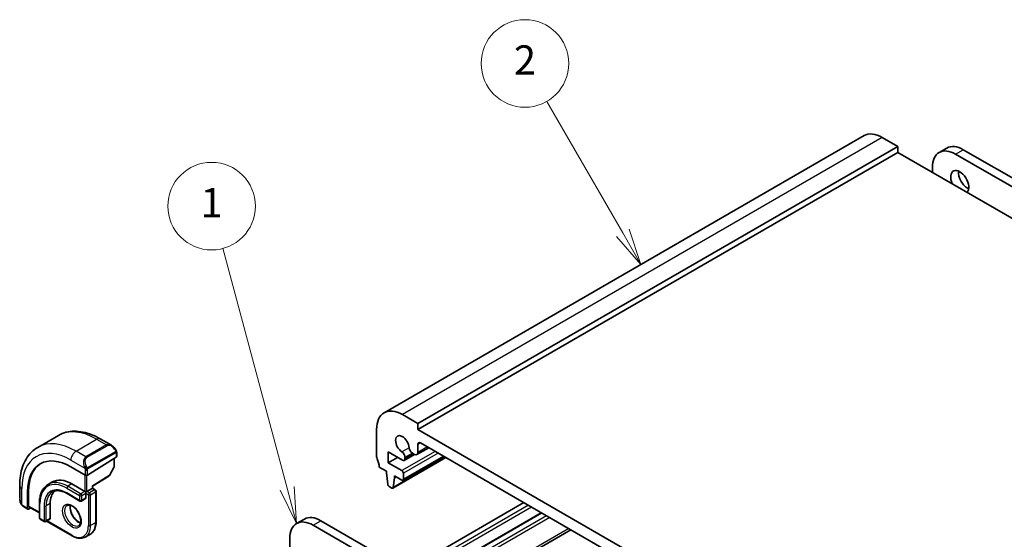
# Model space of a CAD drawing. Units: millimetres. Extents: x 29 to 3979, y 16 to 718.
# Drawn here: x 453 to 588, y 344 to 415 of the extents above; entities that cross this region are included whole.
import ezdxf

# ---------------------------------------------------------------- set-up
doc = ezdxf.new("R2010")
doc.units = ezdxf.units.MM
doc.header["$LTSCALE"] = 2
for name, color, linetype, lineweight in [('Symbol (TK)', 100, 'Continuous', 18), ('Visible (ISO)', 7, 'Continuous', 35), ('Visible Narrow (ISO)', 7, 'Continuous', 25)]:
    doc.layers.add(name, color=color, linetype=linetype, lineweight=lineweight)
doc.styles.add('Note Text (TK2)', font='txt')

# ---------------------------------------------------------------- blocks, each defined once
blk = doc.blocks.new('バルーン1')
at = {"layer": 'Symbol (TK)', "color": 100}
for p, q in [((245.034, 175.534), (240.63, 191.972)), ((244.551, 175.405), (245.681, 173.119)), ((245.034, 175.534), (245.681, 173.119)), ((245.681, 173.119), (245.517, 175.663))]:
    blk.add_line(p, q, dxfattribs=at)
at = {"layer": 'Symbol (TK)'}
blk.add_circle((239.856, 194.859), 3, dxfattribs=at)
at = {"layer": 'Symbol (TK)', "color": 7, "insert": (239.856, 194.836), "char_height": 2, "attachment_point": 5, "style": 'Note Text (TK2)'}
blk.add_mtext('1', dxfattribs=at)
blk = doc.blocks.new('バルーン2')
at = {"layer": 'Symbol (TK)', "color": 100}
for p, q in [((268.02, 193.029), (262.822, 202.033)), ((268.02, 193.029), (269.27, 190.864)), ((269.27, 190.864), (268.453, 193.279)), ((267.587, 192.779), (269.27, 190.864))]:
    blk.add_line(p, q, dxfattribs=at)
at = {"layer": 'Symbol (TK)'}
blk.add_circle((261.322, 204.631), 3, dxfattribs=at)
at = {"layer": 'Symbol (TK)', "color": 7, "insert": (261.322, 204.613), "char_height": 2, "attachment_point": 5, "style": 'Note Text (TK2)'}
blk.add_mtext('2', dxfattribs=at)

msp = doc.modelspace()

# ---------------------------------------------------------------- linework, layer by layer
at = {"layer": 'Visible (ISO)'}
for p, q in [((569.1068, 399.3764), (503.3459, 361.4093)), ((573.7282, 397.904), (571.6068, 399.1288)), ((573.7282, 397.904), (507.9672, 359.9369)), ((573.7282, 397.0875), (507.9672, 359.1204)), ((573.7282, 397.0875), (573.7282, 397.904)), ((660.7023, 346.873), (573.7282, 397.0875)), ((579.3978, 397.0654), (580.4584, 397.6778)), ((628.1754, 369.9798), (581.6478, 396.8426)), ((582.7084, 397.4549), (629.2361, 370.5922)), ((578.4658, 395.0054), (578.4658, 394.3523)), ((507.9672, 359.9369), (505.8459, 361.1617)), ((502.3104, 359.1204), (502.3104, 355.4054)), ((507.9672, 359.1204), (507.9672, 359.9369)), ((595.6485, 308.4976), (507.9672, 359.1204)), ((455.88, 356.6707), (458.7084, 358.3037)), ((464.4584, 357.8332), (465.9797, 356.9549)), ((509.4672, 356.6214), (507.8326, 355.6776)), ((507.9672, 355.9752), (507.9672, 357.0792)), ((508.3208, 357.2833), (595.2949, 307.0688)), ((462.6856, 352.87), (466.6454, 355.3158)), ((466.3504, 355.1336), (466.3504, 354.0094)), ((466.704, 355.943), (466.704, 355.4015)), ((503.9014, 356.0381), (505.8474, 354.9146)), ((503.9014, 354.5685), (503.9014, 356.0381)), ((505.1742, 355.3033), (503.9014, 354.5685)), ((511.7969, 355.2764), (504.5404, 351.0869)), ((511.5553, 355.4159), (505.9252, 352.1653)), ((507.5127, 355.707), (506.0974, 354.8898)), ((506.201, 355.1187), (506.201, 355.2743)), ((507.2314, 355.8693), (507.5076, 355.7098)), ((462.4028, 352.8643), (460.4229, 354.0074)), ((466.3246, 353.9111), (465.6974, 352.7989)), ((502.6639, 353.9765), (503.6539, 353.4049)), ((505.7752, 353.4866), (503.9014, 354.5685)), ((463.3806, 351.3387), (465.6283, 352.727)), ((503.6539, 353.4049), (503.6539, 353.16)), ((503.6539, 353.16), (503.8389, 351.6288)), ((504.6002, 351.1892), (504.7853, 352.5068)), ((504.7853, 352.7518), (505.7752, 352.1802)), ((504.7853, 352.5068), (504.7853, 352.7518)), ((504.9974, 352.6293), (504.7853, 352.5068)), ((505.9873, 352.3027), (505.9873, 353.1192)), ((453.4125, 349.6991), (453.4125, 351.4558)), ((457.8643, 351.9274), (457.2986, 351.6008)), ((460.5643, 351.6599), (462.3321, 350.6393)), ((462.6149, 350.6393), (463.322, 351.0476)), ((463.3806, 351.0814), (463.322, 351.0476)), ((463.3806, 351.0814), (463.3806, 351.3387)), ((463.3806, 351.0814), (463.7756, 350.8534)), ((504.0487, 351.2991), (504.3904, 351.1018)), ((454.5009, 350.5883), (454.5009, 348.3021)), ((454.6373, 348.6316), (454.6373, 350.6728)), ((459.8986, 350.3436), (461.6664, 349.323)), ((462.4321, 349.6496), (461.8664, 349.323)), ((462.4735, 350.5577), (462.3321, 350.6393)), ((462.6149, 350.6393), (462.4735, 350.5577)), ((462.4735, 350.3944), (462.4735, 350.5577)), ((462.4735, 350.3944), (462.4735, 349.7412)), ((463.8756, 350.6801), (463.8756, 346.4344)), ((454.5408, 348.2114), (453.9267, 348.566)), ((454.6373, 348.2233), (454.922, 348.3996)), ((454.6773, 348.5408), (456.1217, 347.7069)), ((456.1217, 349.0472), (456.1217, 347.0059)), ((457.5945, 348.9655), (457.5945, 346.9243)), ((522.4983, 349.0979), (506.447, 339.8307)), ((456.2217, 346.8327), (456.7873, 346.5061)), ((457.553, 346.8327), (456.9873, 346.5061)), ((491.363, 346.2385), (492.4236, 346.8509)), ((524.8853, 347.7198), (508.834, 338.4526)), ((457.0995, 346.5708), (460.6057, 344.5465)), ((540.1406, 319.1529), (493.613, 346.0157)), ((494.6736, 346.628), (541.2013, 319.7653)), ((528.943, 345.3771), (512.8917, 336.1098)), ((462.4057, 344.388), (463.1128, 344.7963)), ((490.431, 344.1785), (490.431, 331.8071))]:
    msp.add_line(p, q, dxfattribs=at)
for centre, start, end in [((466.1504, 354.0094), 330.577389, 0), ((465.5232, 352.8971), 301.702518, 330.577389), ((463.6756, 350.6801), 0, 60), ((461.7664, 349.4962), 240, 300), ((456.3217, 347.0059), 180, 240), ((456.8873, 346.6793), 240, 300)]:
    msp.add_arc(centre, 0.2, start, end, dxfattribs=at)
for centre, major_axis, ratio, start_param, end_param in [((571.6068, 395.0463), (-2.5, 4.3301), 0.57735027, 5.49778714, 6.28318531), ((582.7084, 393.7807), (-2.25, 3.8971), 0.57735027, 5.49778714, 6.28318531), ((581.6478, 393.1683), (-2.25, 3.8971), 0.57735027, 5.49778714, 7.06858347), ((582.2134, 393.005), (-0.875, 1.5155), 0.57735027, 3.31874524, 7.67682905), ((583.2741, 393.6174), (0.875, -1.5155), 0.57735027, 3.79273011, 5.63204785), ((505.8459, 357.0792), (-2.5, 4.3301), 0.57735027, 5.49778714, 7.06858347), ((505.8459, 357.0792), (-0.6575, 1.1388), 0.57735027, 4.00233074, 8.56403987), ((465.8797, 355.8579), (-0.5156, 1.1685), 0.63706671, 5.57040923, 5.57047227), ((507.2314, 356.4), (0.325, -0.5629), 0.57735027, 4.00233074, 5.49778714), ((508.3208, 356.8751), (-0.25, 0.433), 0.57735027, 5.49778714, 7.06858347), ((460.4229, 347.1692), (-4.1875, 7.253), 0.57735027, 5.49778714, 7.06858347), ((466.504, 355.3975), (-0.2, -0.0063), 0.59713441, 2.33747927, 3.12287743), ((502.6639, 355.2012), (0.25, -0.433), 0.57735027, 3.92699082, 4.57049193), ((501.2497, 354.793), (1, -1.7321), 0.57735027, 0.78539816, 1.42889927), ((505.7413, 355.5397), (-0.325, 0.5629), 0.57735027, 3.92699082, 5.42244722), ((505.8474, 355.3229), (0.25, -0.433), 0.57735027, 5.49778714, 7.06858347), ((507.5076, 356.2406), (0.325, -0.5629), 0.57735027, 5.49778714, 7.06858347), ((460.5643, 347.2509), (-4.191, 7.259), 0.57735027, 0.04156646, 0.78539816), ((505.7752, 353.2416), (-0.15, 0.2598), 0.57735027, 3.92699082, 5.49778714), ((460.5643, 347.2509), (-2.7, 4.6765), 0.57735027, 5.49778714, 6.28318531), ((462.5442, 352.9516), (0.2, 0.0063), 0.59713441, 3.90827559, 5.47907192), ((505.7752, 352.4252), (0.15, -0.2598), 0.57735027, 5.49778714, 7.06858347), ((463.1806, 351.4502), (0.2, -0.1115), 0.01511093, 5.50621443, 6.27475802), ((504.0487, 351.544), (0.15, -0.2598), 0.57735027, 4.07588076, 5.49778714), ((504.3904, 351.3467), (0.15, -0.2598), 0.57735027, 5.49778714, 6.91969352), ((460.5643, 347.2509), (-2.1, 3.6373), 0.57735027, 0.13846019, 0.78539816), ((462.3321, 349.8228), (0.1, -0.1732), 0.57735027, 0, 0.78539816), ((454.6373, 348.3866), (0.0949, 0.1761), 0.55686057, 2.33991817, 3.9107145), ((454.7738, 348.7161), (0.0949, 0.1761), 0.55686057, 2.33991817, 3.12531633), ((457.453, 347.0059), (0.1, -0.1732), 0.57735027, 0, 0.78539816), ((494.6736, 342.9538), (-2.25, 3.8971), 0.57735027, 5.49778714, 6.28318531), ((493.613, 342.3414), (-2.25, 3.8971), 0.57735027, 5.49778714, 7.06858347)]:
    msp.add_ellipse(centre, major_axis=major_axis, ratio=ratio, start_param=start_param, end_param=end_param, dxfattribs=at)
for points, knots in [([(458.7084, 358.3037), (459.0357, 358.4927), (459.3887, 358.6365), (460.1251, 358.8292), (460.5082, 358.8781), (461.2873, 358.8867), (461.6833, 358.8465), (462.4782, 358.6858), (462.8772, 358.5653), (463.6718, 358.2519), (464.0674, 358.0589), (464.4584, 357.8332)], [5.497787144, 5.497787144, 5.497787144, 5.497787144, 5.654866776, 5.654866776, 5.811946409, 5.811946409, 5.969026042, 5.969026042, 6.126105675, 6.126105675, 6.283185307, 6.283185307, 6.283185307, 6.283185307]), ([(453.4125, 351.4558), (453.4125, 351.9073), (453.4432, 352.3464), (453.569, 353.1912), (453.6642, 353.597), (453.9225, 354.3658), (454.0857, 354.7289), (454.4826, 355.3993), (454.7166, 355.7066), (455.2516, 356.248), (455.5527, 356.4818), (455.88, 356.6707)], [4.71238898, 4.71238898, 4.71238898, 4.71238898, 4.869468613, 4.869468613, 5.026548246, 5.026548246, 5.183627878, 5.183627878, 5.340707511, 5.340707511, 5.497787144, 5.497787144, 5.497787144, 5.497787144]), ([(465.9763, 356.9563), (466.0915, 356.8895), (466.1994, 356.8033), (466.3822, 356.621), (466.4609, 356.5259), (466.5302, 356.4248)], [0, 0, 0, 0, 0.0416745615, 0.0416745615, 0.0784903959, 0.0784903959, 0.0784903959, 0.0784903959]), ([(466.5302, 356.4249), (466.5569, 356.386), (466.5823, 356.346), (466.6167, 356.2838), (466.6278, 356.2626), (466.6485, 356.2195), (466.6574, 356.1968), (466.6654, 356.1743)], [0, 0, 0, 0, 0.014157522, 0.014157522, 0.021326162, 0.021326162, 0.0285427787, 0.0285427787, 0.0285427787, 0.0285427787]), ([(466.6654, 356.1743), (466.6741, 356.1499), (466.6814, 356.1255), (466.6931, 356.0732), (466.697, 356.0453), (466.7022, 355.9935), (466.704, 355.9692), (466.704, 355.943)], [0.0000231902, 0.0000231902, 0.0000231902, 0.0000231902, 0.0078811193, 0.0078811193, 0.0172339729, 0.0172339729, 0.0258635479, 0.0258635479, 0.0258635479, 0.0258635479]), ([(457.2986, 351.6008), (457.1468, 351.5131), (457.007, 351.4047), (456.7563, 351.1511), (456.6455, 351.0059), (456.4552, 350.6845), (456.3756, 350.5082), (456.2485, 350.1297), (456.2008, 349.9275), (456.1374, 349.5019), (456.1217, 349.2785), (456.1217, 349.0472)], [0.785398163, 0.785398163, 0.785398163, 0.785398163, 0.942477796, 0.942477796, 1.099557429, 1.099557429, 1.256637061, 1.256637061, 1.413716694, 1.413716694, 1.570796327, 1.570796327, 1.570796327, 1.570796327]), ([(453.5962, 348.9574), (453.5164, 349.1242), (453.4585, 349.3038), (453.4257, 349.5151), (453.4216, 349.548), (453.4187, 349.5808)], [0, 0, 0, 0, 0.055559129, 0.055559129, 0.065739817, 0.065739817, 0.065739817, 0.065739817]), ([(457.8986, 350.5616), (457.9981, 350.619), (458.1054, 350.663), (458.3355, 350.7232), (458.4584, 350.7394), (458.7183, 350.7422), (458.8552, 350.7288), (459.1399, 350.6713), (459.2876, 350.6271), (459.5894, 350.508), (459.7436, 350.4332), (459.8986, 350.3436)], [5.497787144, 5.497787144, 5.497787144, 5.497787144, 5.654866776, 5.654866776, 5.811946409, 5.811946409, 5.969026042, 5.969026042, 6.126105675, 6.126105675, 6.283185307, 6.283185307, 6.283185307, 6.283185307]), ([(453.7455, 348.7153), (453.7354, 348.7271), (453.7254, 348.7393), (453.7043, 348.7671), (453.6937, 348.7833), (453.6582, 348.8386), (453.6353, 348.879), (453.6082, 348.9327), (453.6022, 348.945), (453.5962, 348.9574)], [0.0000231439, 0.0000231439, 0.0000231439, 0.0000231439, 0.0047241318, 0.0047241318, 0.0105292962, 0.0105292962, 0.0244342281, 0.0244342281, 0.0285609698, 0.0285609698, 0.0285609698, 0.0285609698]), ([(453.9267, 348.566), (453.891, 348.5866), (453.8603, 348.6084), (453.7999, 348.657), (453.7717, 348.6844), (453.7455, 348.7153)], [0, 0, 0, 0, 0.0135837426, 0.0135837426, 0.025826831, 0.025826831, 0.025826831, 0.025826831]), ([(459.9057, 348.7182), (459.9924, 348.7682), (460.1005, 348.7886), (460.3348, 348.7527), (460.446, 348.715), (460.6731, 348.5941), (460.7882, 348.5134), (461.0137, 348.3139), (461.1241, 348.1948), (461.3274, 347.9297), (461.4201, 347.7833), (461.5769, 347.4793), (461.641, 347.3217), (461.7337, 347.0134), (461.7626, 346.8628), (461.7842, 346.5863), (461.7773, 346.4602), (461.7338, 346.2444), (461.6972, 346.1553), (461.61, 346.0244), (461.5614, 345.979), (461.5057, 345.9469)], [5.49778714, 5.49778714, 5.49778714, 5.49778714, 5.93106919, 5.93106919, 6.24423822, 6.24423822, 6.54314877, 6.54314877, 6.84514426, 6.84514426, 7.15027677, 7.15027677, 7.45604746, 7.45604746, 7.75973501, 7.75973501, 8.05957789, 8.05957789, 8.36121177, 8.36121177, 8.6393798, 8.6393798, 8.6393798, 8.6393798]), ([(460.3663, 348.7369), (460.3523, 348.6728), (460.3435, 348.6018), (460.3366, 348.3999), (460.349, 348.2598), (460.4089, 347.9647), (460.4569, 347.8096), (460.5848, 347.501), (460.6652, 347.3475), (460.8501, 347.0597), (460.9546, 346.9253), (461.1752, 346.6909), (461.2912, 346.5906), (461.5198, 346.4336), (461.6324, 346.3766), (461.7417, 346.3398), (461.747, 346.3381), (461.7522, 346.3364)], [1.34997952, 1.34997952, 1.34997952, 1.34997952, 1.53184924, 1.53184924, 1.83075979, 1.83075979, 2.13275528, 2.13275528, 2.43788779, 2.43788779, 2.74365848, 2.74365848, 3.04734603, 3.04734603, 3.34718891, 3.34718891, 3.36240946, 3.36240946, 3.36240946, 3.36240946]), ([(463.1128, 344.7963), (463.2123, 344.8537), (463.3039, 344.9248), (463.4675, 345.0903), (463.5395, 345.1847), (463.6626, 345.3926), (463.7137, 345.5061), (463.7951, 345.7484), (463.8254, 345.8772), (463.8656, 346.1473), (463.8756, 346.2885), (463.8756, 346.4344)], [3.926990817, 3.926990817, 3.926990817, 3.926990817, 4.08407045, 4.08407045, 4.241150082, 4.241150082, 4.398229715, 4.398229715, 4.555309348, 4.555309348, 4.71238898, 4.71238898, 4.71238898, 4.71238898]), ([(462.4057, 344.388), (462.3062, 344.3306), (462.1989, 344.2868), (461.9738, 344.2279), (461.856, 344.2127), (461.6144, 344.2101), (461.4906, 344.2225), (461.2401, 344.2732), (461.1133, 344.3114), (460.8593, 344.4116), (460.7321, 344.4736), (460.6057, 344.5465)], [2.35619449, 2.35619449, 2.35619449, 2.35619449, 2.513274123, 2.513274123, 2.670353756, 2.670353756, 2.827433388, 2.827433388, 2.984513021, 2.984513021, 3.141592654, 3.141592654, 3.141592654, 3.141592654])]:
    msp.add_open_spline(points, degree=3, knots=knots, dxfattribs=at)
at = {"layer": 'Visible Narrow (ISO)'}
for p, q in [((571.6068, 399.1288), (505.8459, 361.1617)), ((581.6478, 396.8426), (582.7084, 397.4549)), ((461.13, 356.1507), (463.9584, 357.7837)), ((463.9584, 357.7837), (465.314, 357.001)), ((465.314, 357.001), (462.4856, 355.368)), ((462.5856, 355.2624), (465.414, 356.8954)), ((506.7731, 356.6247), (505.7759, 356.0489)), ((508.3208, 357.2833), (507.9672, 357.0792)), ((509.2769, 356.7313), (507.9672, 355.9752)), ((460.4229, 354.9259), (462.3363, 353.8212)), ((462.4856, 355.368), (461.13, 356.1507)), ((466.4808, 356.0696), (462.7674, 353.9257)), ((462.8088, 353.7863), (466.5222, 355.9303)), ((466.2919, 355.0975), (466.2919, 353.9277)), ((466.6454, 355.8613), (466.6454, 355.3158)), ((511.7381, 355.3103), (504.6002, 351.1892)), ((510.336, 356.1198), (505.7752, 353.4866)), ((510.7603, 355.8748), (505.9873, 353.1192)), ((511.4674, 355.4666), (505.9873, 352.3027)), ((507.2314, 355.8693), (506.201, 355.2743)), ((507.3662, 355.7915), (506.201, 355.1187)), ((462.4028, 353.5751), (462.4028, 352.8643)), ((462.6856, 352.87), (462.6856, 353.5751)), ((466.2919, 353.9277), (465.6646, 352.8155)), ((462.3321, 352.9051), (462.3321, 350.6393)), ((462.6149, 350.6393), (462.6149, 352.8413)), ((465.6646, 352.8155), (463.322, 351.3686)), ((453.7054, 348.8382), (453.7054, 351.0476)), ((459.8572, 351.0884), (461.625, 350.0678)), ((460.5643, 351.6599), (459.9986, 351.3333)), ((461.7664, 350.3127), (459.9986, 351.3333)), ((463.6756, 350.8434), (462.9685, 350.4352)), ((463.322, 351.3686), (463.322, 351.0476)), ((463.322, 351.0476), (463.6756, 350.8434)), ((454.5009, 350.5883), (454.6373, 350.6728)), ((461.625, 349.4146), (459.8572, 350.4352)), ((461.625, 350.0678), (461.625, 349.4146)), ((462.3321, 350.6393), (461.7664, 350.3127)), ((461.9078, 350.0678), (462.4735, 350.3944)), ((461.9078, 349.4146), (461.9078, 350.0678)), ((462.4735, 349.7412), (461.9078, 349.4146)), ((462.4735, 350.3944), (462.827, 350.1902)), ((462.9685, 350.4352), (462.6149, 350.6393)), ((462.827, 350.1902), (462.827, 345.9445)), ((463.1099, 350.1902), (463.817, 350.5985)), ((463.1099, 345.9445), (463.1099, 350.1902)), ((463.817, 350.5985), (463.817, 346.3527)), ((454.5009, 348.3021), (453.8852, 348.6575)), ((456.1217, 347.7746), (454.6373, 348.6316)), ((456.1802, 346.9243), (456.1802, 348.9655)), ((456.7459, 348.6389), (456.7459, 346.5977)), ((457.5945, 348.9655), (457.0288, 348.6389)), ((457.0288, 346.5977), (457.0288, 348.6389)), ((523.1347, 348.7305), (507.0834, 339.4633)), ((523.5589, 348.4856), (507.5076, 339.2183)), ((456.7459, 346.5977), (456.1802, 346.9243)), ((457.5945, 346.9243), (457.0288, 346.5977)), ((524.9732, 347.6691), (508.9218, 338.4018)), ((525.6096, 347.3016), (509.5582, 338.0344)), ((526.0338, 347.0567), (509.9825, 337.7895)), ((460.5643, 344.6381), (457.1581, 346.6047)), ((463.817, 346.3527), (463.1099, 345.9445)), ((493.613, 346.0157), (494.6736, 346.628)), ((528.6501, 345.5462), (512.5988, 336.2789))]:
    msp.add_line(p, q, dxfattribs=at)
for centre, major_axis, ratio, start_param, end_param in [((463.9584, 349.2105), (-5.25, 9.0933), 0.57735027, 5.49778714, 6.28318531), ((463.9584, 356.9672), (0.5, 0.866), 0.57735027, 0, 0.78539816), ((461.13, 347.5775), (-5.25, 9.0933), 0.57735027, 5.49778714, 6.28318531), ((465.8797, 355.8579), (-0.5156, 1.1685), 0.63706671, 5.57047227, 6.35218832), ((465.314, 356.8377), (-0.1, 0.1732), 0.57735027, 4.71238898, 5.49778714), ((465.9797, 355.9156), (-0.5657, 0.9798), 0.57735027, 4.84565154, 6.28318531), ((466.3652, 356.3118), (0.165, 0.1131), 0.05448433, 5.32576179, 6.06411447), ((466.3652, 356.3118), (0.165, 0.1131), 0.05448433, 6.06411447, 6.28132864), ((460.4229, 347.1692), (-4.75, 8.2272), 0.57735027, 5.49778714, 7.06858347), ((461.13, 355.3342), (0.5, 0.866), 0.57735027, 0.78539816, 2.35619449), ((463.0513, 354.2249), (-0.5156, 1.1685), 0.63706671, 0.06900301, 1.50653678), ((463.1513, 354.2826), (-0.5657, 0.9798), 0.57735027, 0, 1.43753377), ((462.4856, 355.2047), (-0.1, 0.1732), 0.57735027, 4.71238898, 5.49778714), ((466.3808, 356.0119), (-0.1, 0.1732), 0.57735027, 4.3196899, 4.71238898), ((466.3808, 356.0119), (-0.1, 0.1732), 0.57735027, 3.92699082, 4.3196899), ((466.504, 355.943), (0.2, 0), 0.57735027, 5.49778714, 6.28318531), ((462.4155, 354.0314), (0.1804, 0.0863), 0.05448433, 1.6957762, 2.43412888), ((462.4155, 354.0314), (0.1804, 0.0863), 0.05448433, 0.95742352, 1.6957762), ((462.5442, 353.6568), (-0.2, 0), 0.57735027, 0.78539816, 1.57079633), ((462.5442, 353.6568), (-0.2, 0), 0.57735027, 1.57079633, 2.35619449), ((462.6674, 353.868), (0.1, -0.1732), 0.57735027, 1.17809725, 1.57079633), ((462.6674, 353.868), (0.1, -0.1732), 0.57735027, 0.78539816, 1.17809725), ((466.1504, 354.0094), (0.2, 0), 0.57735027, 5.49778714, 6.28318531), ((466.1504, 354.0094), (0.1742, -0.0982), 0.01424983, 5.66763379, 6.28318531), ((465.5232, 352.8971), (0.1051, -0.1702), 0.55684933, 0, 0.7685436), ((465.5232, 352.8971), (0.1742, -0.0982), 0.01424983, 5.66763379, 6.28318531), ((454.4125, 351.4558), (-1, 0), 0.57735027, 0, 0.78539816), ((459.8572, 346.8426), (-2.6, 4.5033), 0.57735027, 5.49778714, 7.06858347), ((459.8572, 346.8426), (-2.2, 3.8105), 0.57735027, 5.49778714, 7.06858347), ((459.9986, 346.9243), (-2.7, 4.6765), 0.57735027, 5.49778714, 6.28318531), ((459.9986, 351.17), (-0.1, -0.1732), 0.57735027, 3.92699082, 5.49778714), ((463.6756, 350.6801), (0.1, 0.1732), 0.57735027, 0, 0.78539816), ((463.6756, 350.6801), (0.1, -0.1732), 0.57735027, 0.78539816, 2.35619449), ((454.4125, 349.2373), (-0.7542, 1.0308), 0.63706671, 0.71639794, 1.36853076), ((459.9986, 346.9243), (-2.1, 3.6373), 0.57735027, 0, 0.78539816), ((459.9986, 350.5168), (-0.1, -0.1732), 0.57735027, 5.49778714, 6.28318531), ((461.7664, 350.1494), (-0.1, -0.1732), 0.57735027, 3.92699082, 5.49778714), ((461.7664, 350.1494), (0.2, 0), 0.57735027, 3.92699082, 5.49778714), ((461.7664, 350.1494), (-0.1, 0.1732), 0.57735027, 3.92699082, 5.49778714), ((462.9685, 350.2719), (-0.1, -0.1732), 0.57735027, 3.92699082, 5.49778714), ((462.9685, 350.2719), (0.2, 0), 0.57735027, 3.92699082, 5.49778714), ((462.9685, 350.2719), (-0.1, 0.1732), 0.57735027, 3.92699082, 5.49778714), ((463.6756, 350.6801), (0.2, 0), 0.57735027, 5.49778714, 6.28318531), ((453.7766, 349.0438), (-0.1804, -0.0863), 0.05448433, 5.76390347, 6.28309177), ((454.0267, 348.7392), (-0.1, -0.1732), 0.57735027, 5.49778714, 6.28318531), ((456.3217, 349.0472), (-0.2, 0), 0.57735027, 0, 0.78539816), ((456.8873, 348.7206), (-0.2, 0), 0.57735027, 0.78539816, 2.35619449), ((460.7057, 347.3325), (0.8, -1.3856), 0.57735027, 3.14159265, 6.28318531), ((461.4128, 347.7408), (0.8, -1.3856), 0.57735027, 3.63025242, 5.79452554), ((461.7664, 349.4962), (-0.1, -0.1732), 0.57735027, 5.49778714, 6.28318531), ((461.7664, 349.4962), (-0.2, 0), 0.57735027, 0.78539816, 2.35619449), ((461.7664, 349.4962), (0.1, -0.1732), 0.57735027, 0, 0.78539816), ((456.3217, 347.0059), (-0.2, 0), 0.57735027, 0, 0.78539816), ((456.3217, 347.0059), (-0.1, -0.1732), 0.57735027, 5.49778714, 6.28318531), ((456.8873, 346.6793), (-0.1, -0.1732), 0.57735027, 5.49778714, 6.28318531), ((456.8873, 346.6793), (-0.2, 0), 0.57735027, 0.78539816, 2.35619449), ((456.8873, 346.6793), (0.1, -0.1732), 0.57735027, 0, 0.78539816), ((460.5643, 347.2509), (1.6, -2.7713), 0.57735027, 5.49778714, 7.06858347), ((460.7057, 347.3325), (1.7, -2.9445), 0.57735027, 0, 0.78539816), ((462.9685, 346.0261), (-0.2, 0), 0.57735027, 0.78539816, 2.35619449), ((461.4128, 347.7408), (1.7, -2.9445), 0.57735027, 0, 0.78539816), ((463.6756, 346.4344), (0.2, 0), 0.57735027, 5.49778714, 6.28318531), ((460.7057, 344.7197), (-0.1, -0.1732), 0.57735027, 5.49778714, 6.28318531)]:
    msp.add_ellipse(centre, major_axis=major_axis, ratio=ratio, start_param=start_param, end_param=end_param, dxfattribs=at)
msp.add_ellipse((460.5643, 347.2509), major_axis=(-0.9, 1.5588), ratio=0.57735027, dxfattribs=at)
for points, knots in [([(466.4652, 356.3695), (466.4698, 356.3629), (466.4743, 356.3563), (466.4789, 356.3492), (466.4835, 356.3421), (466.4881, 356.3346), (466.4927, 356.3265), (466.4973, 356.3185), (466.5018, 356.3099), (466.5062, 356.301), (466.5106, 356.2922), (466.5148, 356.2829), (466.5186, 356.2736), (466.5224, 356.2643), (466.5259, 356.2549), (466.5289, 356.2457), (466.5319, 356.2364), (466.5344, 356.2273), (466.5364, 356.2183), (466.5384, 356.2093), (466.5398, 356.2004), (466.5407, 356.1917)], [0, 0, 0, 0, 0.071275003, 0.071275003, 0.071275003, 0.142460654, 0.142460654, 0.142460654, 0.213640744, 0.213640744, 0.213640744, 0.284898994, 0.284898994, 0.284898994, 0.356320054, 0.356320054, 0.356320054, 0.427990515, 0.427990515, 0.427990515, 0.5, 0.5, 0.5, 0.5]), ([(466.5407, 356.1917), (466.5416, 356.1831), (466.542, 356.1745), (466.5418, 356.1662), (466.5416, 356.1579), (466.5409, 356.15), (466.5395, 356.1425), (466.5381, 356.135), (466.5362, 356.1281), (466.5336, 356.1218), (466.5311, 356.1154), (466.5279, 356.1097), (466.5244, 356.1047), (466.5212, 356.1), (466.5176, 356.096), (466.5136, 356.0922), (466.5088, 356.0877), (466.5031, 356.0834), (466.4972, 356.0795), (466.4919, 356.076), (466.4864, 356.0729), (466.4808, 356.0696)], [0.5, 0.5, 0.5, 0.5, 0.571724472, 0.571724472, 0.571724472, 0.6426242, 0.6426242, 0.6426242, 0.713360208, 0.713360208, 0.713360208, 0.784578216, 0.784578216, 0.784578216, 0.850494029, 0.850494029, 0.850494029, 0.928795564, 0.928795564, 0.928795564, 1, 1, 1, 1]), ([(466.665, 356.1421), (466.6686, 356.1535), (466.6691, 356.1636), (466.6654, 356.1742), (466.6654, 356.1743)], [0, 0, 0, 0, 0.333333333, 0.335858637, 0.335858637, 0.335858637, 0.335858637]), ([(466.5222, 355.9303), (466.5263, 355.9326), (466.5304, 355.935), (466.5347, 355.9373), (466.5389, 355.9395), (466.5433, 355.9417), (466.5478, 355.9436), (466.5523, 355.9456), (466.5569, 355.9473), (466.5615, 355.9487), (466.5662, 355.9501), (466.5708, 355.9511), (466.5754, 355.9518), (466.58, 355.9525), (466.5845, 355.9527), (466.5888, 355.9525), (466.5932, 355.9523), (466.5974, 355.9516), (466.6013, 355.9505), (466.6054, 355.9494), (466.6092, 355.9478), (466.6127, 355.9458)], [0, 0, 0, 0, 0.071870675, 0.071870675, 0.071870675, 0.142502949, 0.142502949, 0.142502949, 0.212568705, 0.212568705, 0.212568705, 0.282687692, 0.282687692, 0.282687692, 0.353484447, 0.353484447, 0.353484447, 0.42564648, 0.42564648, 0.42564648, 0.5, 0.5, 0.5, 0.5]), ([(466.6127, 355.9458), (466.6168, 355.9435), (466.6207, 355.9406), (466.6242, 355.9371), (466.6276, 355.9337), (466.6307, 355.9297), (466.6334, 355.9253), (466.636, 355.921), (466.6381, 355.9162), (466.6398, 355.9111), (466.6415, 355.9061), (466.6427, 355.9008), (466.6436, 355.8952), (466.6438, 355.894), (466.6439, 355.8928), (466.6441, 355.8916), (466.6446, 355.8872), (466.645, 355.8827), (466.6452, 355.8782), (466.6454, 355.8725), (466.6454, 355.8669), (466.6454, 355.8613)], [0.5, 0.5, 0.5, 0.5, 0.58502424, 0.58502424, 0.58502424, 0.669471814, 0.669471814, 0.669471814, 0.753247815, 0.753247815, 0.753247815, 0.836265221, 0.836265221, 0.836265221, 0.854434967, 0.854434967, 0.854434967, 0.91835525, 0.91835525, 0.91835525, 1, 1, 1, 1]), ([(462.2753, 353.9722), (462.2772, 353.9672), (462.2834, 353.9513), (462.2912, 353.9315), (462.2961, 353.9189), (462.3019, 353.9048), (462.3075, 353.891), (462.3133, 353.8767), (462.319, 353.8626), (462.3239, 353.8508), (462.33, 353.8363), (462.3347, 353.8252), (462.3363, 353.8212)], [0, 0, 0, 0, 0.32158276, 0.32158276, 0.32158276, 0.52551233, 0.52551233, 0.52551233, 0.73736223, 0.73736223, 0.73736223, 1, 1, 1, 1]), ([(462.3363, 353.8212), (462.3373, 353.8187), (462.3387, 353.8152), (462.3404, 353.811), (462.3443, 353.8012), (462.3493, 353.7873), (462.3551, 353.7711)], [0.000000157, 0.000000157, 0.000000157, 0.000000157, 0.07789573, 0.07789573, 0.07789573, 0.258273118, 0.258273118, 0.258273118, 0.258273118]), ([(462.3551, 353.7711), (462.3595, 353.7589), (462.3643, 353.7453), (462.3691, 353.7312), (462.3735, 353.7182), (462.3779, 353.7046), (462.3817, 353.6913), (462.3855, 353.6777), (462.3887, 353.6644), (462.3914, 353.6517), (462.3945, 353.6376), (462.3969, 353.6243), (462.3988, 353.6128), (462.4017, 353.595), (462.4028, 353.5816), (462.4028, 353.5751)], [0.258273118, 0.258273118, 0.258273118, 0.258273118, 0.393143911, 0.393143911, 0.393143911, 0.516901466, 0.516901466, 0.516901466, 0.642015716, 0.642015716, 0.642015716, 0.782669876, 0.782669876, 0.782669876, 1, 1, 1, 1]), ([(462.6321, 353.9343), (462.6221, 353.9415), (462.6123, 353.95), (462.6026, 353.9596), (462.5932, 353.969), (462.5839, 353.9795), (462.5748, 353.9908), (462.5663, 354.0015), (462.5584, 354.0127), (462.5512, 354.0238), (462.5439, 354.0351), (462.5373, 354.0463), (462.5314, 354.0573), (462.5256, 354.0683), (462.5203, 354.079), (462.5155, 354.0891)], [0.5, 0.5, 0.5, 0.5, 0.605247725, 0.605247725, 0.605247725, 0.707891002, 0.707891002, 0.707891002, 0.804148575, 0.804148575, 0.804148575, 0.902074288, 0.902074288, 0.902074288, 1, 1, 1, 1]), ([(462.7674, 353.9257), (462.7546, 353.9183), (462.7414, 353.9109), (462.7271, 353.9073), (462.713, 353.9038), (462.6978, 353.9042), (462.682, 353.9086), (462.6652, 353.9134), (462.6477, 353.9228), (462.6321, 353.9343)], [0, 0, 0, 0, 0.164645555, 0.164645555, 0.164645555, 0.326856301, 0.326856301, 0.326856301, 0.5, 0.5, 0.5, 0.5]), ([(462.6856, 353.5751), (462.6856, 353.5817), (462.6856, 353.5884), (462.6861, 353.5957), (462.6865, 353.6029), (462.6873, 353.6107), (462.6888, 353.6189), (462.6902, 353.6271), (462.6922, 353.6357), (462.6948, 353.6444), (462.6975, 353.6533), (462.7008, 353.6622), (462.7047, 353.6709), (462.7086, 353.6799), (462.7132, 353.6887), (462.7181, 353.697)], [0, 0, 0, 0, 0.100267749, 0.100267749, 0.100267749, 0.198470645, 0.198470645, 0.198470645, 0.296516219, 0.296516219, 0.296516219, 0.396280778, 0.396280778, 0.396280778, 0.5, 0.5, 0.5, 0.5]), ([(462.7181, 353.697), (462.7265, 353.7112), (462.7363, 353.725), (462.7468, 353.7369), (462.7569, 353.7486), (462.7677, 353.7585), (462.7784, 353.7667), (462.7796, 353.7676), (462.7809, 353.7686), (462.7821, 353.7695), (462.7914, 353.7762), (462.8004, 353.7814), (462.8088, 353.7863)], [0.5, 0.5, 0.5, 0.5, 0.669989404, 0.669989404, 0.669989404, 0.836566079, 0.836566079, 0.836566079, 0.856225759, 0.856225759, 0.856225759, 1, 1, 1, 1]), ([(453.7054, 348.8382), (453.7044, 348.8394), (453.7029, 348.8414), (453.7009, 348.844), (453.6966, 348.8497), (453.6902, 348.8586), (453.6829, 348.8691), (453.6775, 348.8769), (453.6715, 348.8855), (453.6656, 348.8945), (453.6599, 348.9031), (453.6542, 348.9119), (453.6489, 348.9205), (453.6431, 348.9299), (453.6377, 348.939), (453.633, 348.9469), (453.6253, 348.9599), (453.6197, 348.97), (453.6177, 348.9737)], [0.000000144, 0.000000144, 0.000000144, 0.000000144, 0.094244623, 0.094244623, 0.094244623, 0.296084967, 0.296084967, 0.296084967, 0.446134624, 0.446134624, 0.446134624, 0.588438527, 0.588438527, 0.588438527, 0.744229366, 0.744229366, 0.744229366, 1, 1, 1, 1]), ([(453.7394, 348.7968), (453.732, 348.8054), (453.7254, 348.8133), (453.7199, 348.82), (453.7134, 348.8279), (453.7084, 348.8343), (453.7054, 348.8382)], [0.741726882, 0.741726882, 0.741726882, 0.741726882, 0.860546319, 0.860546319, 0.860546319, 1, 1, 1, 1]), ([(453.7455, 348.7153), (453.7383, 348.7237), (453.727, 348.7483), (453.7322, 348.7807), (453.7394, 348.7968)], [0.338131743, 0.338131743, 0.338131743, 0.338131743, 0.666666667, 1, 1, 1, 1]), ([(453.8852, 348.6575), (453.8804, 348.6603), (453.8712, 348.6665), (453.8597, 348.6758), (453.8522, 348.6818), (453.8436, 348.6889), (453.8345, 348.6968), (453.8266, 348.7037), (453.8182, 348.7113), (453.8098, 348.7194), (453.8017, 348.7272), (453.7936, 348.7354), (453.7857, 348.7439), (453.7777, 348.7526), (453.7698, 348.7614), (453.7623, 348.77), (453.7542, 348.7794), (453.7464, 348.7884), (453.7394, 348.7968)], [0, 0, 0, 0, 0.19035453, 0.19035453, 0.19035453, 0.313863222, 0.313863222, 0.313863222, 0.421406083, 0.421406083, 0.421406083, 0.523967972, 0.523967972, 0.523967972, 0.628134753, 0.628134753, 0.628134753, 0.741726882, 0.741726882, 0.741726882, 0.741726882])]:
    msp.add_open_spline(points, degree=3, knots=knots, dxfattribs=at)
for points in [[(466.665, 356.1421), (466.6636, 356.1511), (466.6597, 356.1695), (466.6507, 356.1997), (466.6364, 356.2342), (466.6166, 356.2756), (466.5899, 356.3248), (466.5586, 356.3755), (466.5384, 356.4048), (466.5276, 356.4202)], [(466.665, 356.1421), (466.6581, 356.1518), (466.6426, 356.167), (466.5991, 356.1817), (466.5603, 356.1884), (466.5407, 356.1917)], [(466.665, 356.1421), (466.6635, 356.1373), (466.6592, 356.1271), (466.6483, 356.11), (466.632, 356.0901), (466.6087, 356.0669), (466.5779, 356.0412), (466.5437, 356.0174), (466.5225, 356.0054), (466.5115, 355.999)], [(466.665, 356.1421), (466.6684, 356.1212), (466.6705, 356.0823), (466.6524, 356.01), (466.6265, 355.9647), (466.6127, 355.9458)], [(466.665, 356.1421), (466.6685, 356.1373), (466.6749, 356.1267), (466.6833, 356.1061), (466.6908, 356.0787), (466.6974, 356.0408), (466.7023, 355.9921), (466.704, 355.9595), (466.704, 355.943)], [(462.5608, 353.7722), (462.5393, 353.7692), (462.4986, 353.7656), (462.4208, 353.7674), (462.3726, 353.7692), (462.3551, 353.7711)], [(462.5608, 353.7722), (462.5511, 353.7804), (462.5315, 353.7986), (462.4991, 353.8349), (462.4614, 353.8864), (462.4193, 353.9587), (462.3988, 354.0061), (462.3883, 354.0304)], [(462.5608, 353.7722), (462.5576, 353.7622), (462.552, 353.7417), (462.5456, 353.706), (462.5415, 353.6604), (462.5412, 353.6001), (462.5442, 353.5611), (462.5442, 353.5413)], [(462.5608, 353.7722), (462.5661, 353.7888), (462.5779, 353.8199), (462.6058, 353.8755), (462.6251, 353.9157), (462.6321, 353.9343)], [(462.5608, 353.7722), (462.5822, 353.7752), (462.6249, 353.7833), (462.7149, 353.8105), (462.7722, 353.8401), (462.7981, 353.855)], [(462.5608, 353.7722), (462.577, 353.7585), (462.608, 353.7366), (462.6674, 353.709), (462.7043, 353.6999), (462.7181, 353.697)]]:
    msp.add_open_spline(points, degree=3, dxfattribs=at)

# ---------------------------------------------------------------- block references
at = {"layer": 'Symbol (TK)', "xscale": 2, "yscale": 2, "zscale": 2}
for name in ['バルーン2', 'バルーン1']:
    msp.add_blockref(name, (0, 0), dxfattribs=at)

doc.saveas('drawing.dxf')
